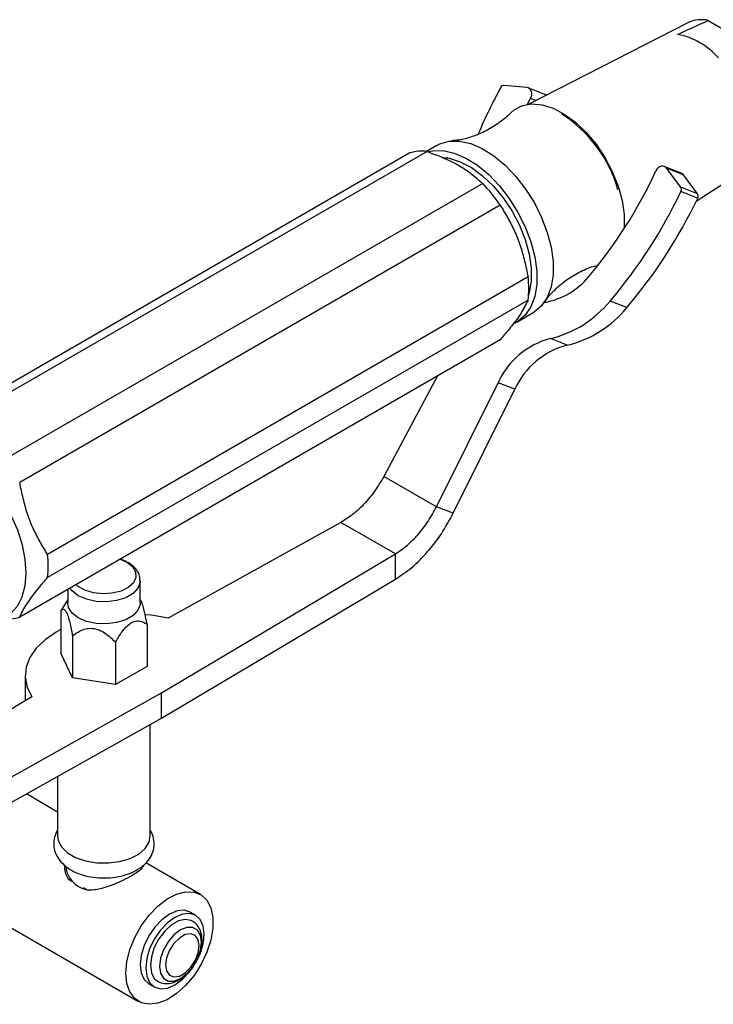
# Model space of a CAD drawing. Units: millimetres. Extents: x 5 to 995, y 5 to 995.
# Drawn here: x 141 to 159, y 788 to 814 of the extents above; entities that cross this region are included whole.
import ezdxf

# ---------------------------------------------------------------- set-up
doc = ezdxf.new("R2010")
doc.units = ezdxf.units.MM

msp = doc.modelspace()

# ---------------------------------------------------------------- linework, layer by layer
at = {"color": 7, "linetype": 'Continuous', "lineweight": 25}
for p, q in [((158.58, 813.534), (154.461, 811.429)), ((159.107, 813.593), (159.991, 813.083)), ((154.408, 811.856), (153.821, 811.913)), ((154.877, 811.678), (154.444, 811.848)), ((154.416, 811.406), (154.507, 811.571)), ((152.077, 810.359), (151.809, 810.204)), ((151.379, 810.162), (138.934, 802.978)), ((151.828, 810.203), (139.383, 803.018)), ((152.352, 810.047), (152.291, 810.008)), ((152.315, 810.022), (152.35, 810.034)), ((158.795, 808.917), (160.579, 810.072)), ((158.403, 809.642), (157.969, 809.812)), ((158.395, 809.273), (158.03, 809.765)), ((158.463, 809.595), (158.03, 809.765)), ((158.828, 809.103), (158.463, 809.595)), ((153.271, 809.37), (140.825, 802.186)), ((158.828, 809.103), (158.395, 809.273)), ((158.833, 808.996), (158.4, 809.166)), ((153.72, 808.811), (141.275, 801.627)), ((154.441, 806.952), (141.996, 799.768)), ((154.441, 806.353), (141.996, 799.169)), ((157.001, 806.159), (156.568, 806.328)), ((154.153, 805.784), (154.577, 806.029)), ((153.72, 805.327), (141.275, 798.143)), ((155.453, 805.186), (155.02, 805.355)), ((152.095, 804.39), (150.706, 801.787)), ((152.068, 801.001), (153.667, 804.214)), ((152.502, 800.831), (154.1, 804.044)), ((154.1, 804.044), (153.667, 804.214)), ((152.068, 801.001), (150.706, 801.787)), ((152.502, 800.831), (152.068, 801.001)), ((149.592, 800.596), (145.118, 798.12)), ((151.006, 799.78), (149.592, 800.596)), ((144.945, 796.181), (151.006, 799.78)), ((151.006, 799.127), (151.006, 799.78)), ((144.081, 799.556), (144.051, 799.57)), ((144.945, 795.527), (151.006, 799.127)), ((144.398, 798.509), (144.398, 799.081)), ((142.518, 798.86), (142.518, 798.509)), ((142.409, 798.422), (142.342, 798.305)), ((142.518, 798.601), (142.409, 798.422)), ((144.405, 798.588), (144.398, 798.601)), ((142.342, 798.305), (142.342, 797.212)), ((144.573, 797.96), (144.573, 796.867)), ((142.641, 797.662), (142.641, 796.568)), ((143.756, 797.489), (143.756, 796.395)), ((142.641, 796.568), (142.342, 797.212)), ((144.573, 796.867), (143.756, 796.395)), ((141.415, 796.631), (141.415, 795.978)), ((143.756, 796.395), (142.641, 796.568)), ((141.585, 796.081), (137.296, 793.498)), ((138.71, 792.682), (144.945, 796.181)), ((144.945, 795.527), (144.945, 796.181)), ((138.71, 792.028), (144.945, 795.527)), ((144.658, 792.467), (144.658, 795.366)), ((142.258, 794.019), (142.258, 792.467)), ((142.258, 793.096), (141.447, 793.564)), ((138.092, 791.806), (144.355, 788.19)), ((145.955, 790.962), (144.538, 791.779)), ((142.478, 791.687), (142.478, 791.601)), ((144.438, 791.639), (144.438, 791.682)), ((144.465, 791.692), (144.469, 791.679)), ((142.639, 791.29), (142.535, 791.35)), ((143.022, 791.068), (142.918, 791.129)), ((145.831, 790.421), (145.69, 790.503)), ((144.62, 788.649), (144.761, 788.568))]:
    msp.add_line(p, q, dxfattribs=at)
at = {"color": 8, "linetype": 'Continuous', "lineweight": 25}
msp.add_line((154.638, 811.52), (154.507, 811.571), dxfattribs=at)
at = {"color": 7, "linetype": 'Continuous', "lineweight": 25, "flags": 128}
for points in [[(154.507, 811.571), (154.527, 811.616), (154.537, 811.663), (154.538, 811.711), (154.528, 811.756), (154.508, 811.795), (154.481, 811.825), (154.447, 811.846), (154.408, 811.856)], [(154.91, 811.659), (154.88, 811.677), (154.877, 811.678)], [(153.996, 811.204), (154.082, 811.28), (154.293, 811.391), (154.536, 811.436), (154.805, 811.413), (155.089, 811.324), (155.38, 811.171), (155.669, 810.959), (155.946, 810.695), (156.203, 810.387), (156.431, 810.045), (156.623, 809.681), (156.772, 809.306), (156.875, 808.931), (156.927, 808.57), (156.927, 808.233), (156.923, 808.192)], [(152.077, 810.359), (152.159, 810.401), (152.4, 810.467), (152.668, 810.469), (152.955, 810.404), (153.252, 810.277), (153.552, 810.089), (153.845, 809.847), (154.123, 809.557), (154.378, 809.228), (154.604, 808.87), (154.792, 808.491), (154.938, 808.105), (155.038, 807.721), (155.089, 807.35), (155.089, 807.004), (155.038, 806.692), (154.938, 806.423), (154.792, 806.205), (154.604, 806.045), (154.577, 806.029)], [(151.867, 810.201), (151.976, 810.222), (152.244, 810.224), (152.531, 810.16), (152.828, 810.032), (153.128, 809.844), (153.421, 809.602), (153.699, 809.312), (153.954, 808.983), (154.179, 808.625), (154.368, 808.247), (154.514, 807.86), (154.614, 807.476), (154.664, 807.105), (154.664, 806.759), (154.614, 806.447), (154.514, 806.178), (154.368, 805.96), (154.179, 805.8), (154.082, 805.747)], [(152.263, 810.045), (152.4, 810.025), (152.685, 809.936), (152.976, 809.783), (153.265, 809.571), (153.542, 809.307), (153.799, 808.999), (154.027, 808.658), (154.219, 808.293), (154.368, 807.918), (154.471, 807.544), (154.523, 807.182), (154.523, 806.846), (154.471, 806.544), (154.454, 806.488)], [(158.03, 809.765), (158.001, 809.794), (157.966, 809.813), (157.927, 809.821), (157.885, 809.817), (157.845, 809.802), (157.807, 809.776), (157.775, 809.74), (157.751, 809.698)], [(158.463, 809.595), (158.435, 809.624), (158.403, 809.642)], [(138.145, 802.224), (138.208, 802.302), (138.397, 802.461), (138.623, 802.558), (138.879, 802.591), (139.158, 802.557), (139.451, 802.46), (139.751, 802.3), (140.048, 802.083), (140.334, 801.814), (140.602, 801.503), (140.842, 801.157), (141.048, 800.787), (141.215, 800.403), (141.337, 800.016), (141.412, 799.638), (141.436, 799.279), (141.409, 798.949), (141.332, 798.659), (141.207, 798.416), (141.038, 798.228), (140.83, 798.099), (140.588, 798.034), (140.566, 798.032)], [(144.398, 798.509), (144.395, 798.47), (144.338, 798.319), (144.21, 798.184), (144.021, 798.075), (143.786, 798), (143.525, 797.968), (143.258, 797.979), (143.007, 798.033), (142.793, 798.125), (142.633, 798.249), (142.539, 798.394), (142.518, 798.509)], [(145.118, 798.12), (144.687, 798.19), (144.53, 798.204)], [(142.342, 797.82), (142.22, 797.754), (141.931, 797.557), (141.7, 797.336), (141.535, 797.096), (141.439, 796.844), (141.416, 796.586), (141.465, 796.329), (141.585, 796.081)], [(142.258, 792.467), (142.272, 792.358), (142.356, 792.191), (142.509, 792.042), (142.722, 791.919), (142.981, 791.831), (143.27, 791.782), (143.571, 791.777), (143.864, 791.815), (144.132, 791.894), (144.358, 792.008), (144.527, 792.152), (144.629, 792.315), (144.658, 792.467)], [(144.023, 788.923), (144.05, 789.219), (144.128, 789.532), (144.254, 789.847), (144.422, 790.149), (144.625, 790.424), (144.852, 790.66), (145.093, 790.845), (145.338, 790.971), (145.573, 791.032), (145.79, 791.024), (145.976, 790.949), (146.124, 790.809), (146.227, 790.612), (146.279, 790.367), (146.279, 790.084), (146.227, 789.778), (146.124, 789.462), (145.976, 789.152), (145.79, 788.861), (145.573, 788.604), (145.338, 788.393), (145.093, 788.236), (144.852, 788.143), (144.625, 788.116), (144.422, 788.158), (144.254, 788.266), (144.128, 788.435), (144.05, 788.657), (144.023, 788.923)], [(145.69, 790.503), (145.533, 790.551), (145.35, 790.533), (145.155, 790.45), (144.959, 790.307), (144.776, 790.114), (144.62, 789.885), (144.499, 789.635), (144.424, 789.38), (144.398, 789.139), (144.424, 788.928), (144.499, 788.761), (144.62, 788.649), (144.62, 788.649)], [(146.053, 789.931), (146.027, 790.143), (145.951, 790.31), (145.831, 790.421), (145.674, 790.47), (145.492, 790.451), (145.296, 790.368), (145.1, 790.225), (144.918, 790.033), (144.761, 789.803), (144.641, 789.553), (144.565, 789.299), (144.539, 789.058), (144.565, 788.846), (144.641, 788.679), (144.761, 788.568), (144.918, 788.519), (145.1, 788.538), (145.296, 788.621), (145.492, 788.764), (145.674, 788.956), (145.764, 789.079)], [(145.748, 790.273), (145.713, 790.29), (145.56, 790.316), (145.387, 790.274), (145.206, 790.17), (145.032, 790.01), (144.879, 789.809), (144.761, 789.583), (144.685, 789.349), (144.66, 789.127), (144.685, 788.935), (144.761, 788.788), (144.846, 788.715)], [(145.982, 789.727), (145.955, 789.906), (145.878, 790.037), (145.758, 790.106), (145.606, 790.108), (145.437, 790.042), (145.269, 789.914), (145.117, 789.737), (144.997, 789.528), (144.92, 789.308), (144.893, 789.099), (144.92, 788.92), (144.997, 788.789), (145.117, 788.719), (145.269, 788.718), (145.437, 788.784), (145.606, 788.912), (145.758, 789.089), (145.878, 789.298), (145.955, 789.517), (145.982, 789.727)], [(145.92, 789.634), (145.894, 789.79), (145.819, 789.897), (145.704, 789.942), (145.562, 789.92), (145.412, 789.833), (145.271, 789.692), (145.156, 789.514), (145.08, 789.32), (145.054, 789.134), (145.08, 788.979), (145.156, 788.872), (145.271, 788.826), (145.412, 788.849), (145.562, 788.935), (145.704, 789.076), (145.819, 789.254), (145.894, 789.448), (145.92, 789.634)]]:
    msp.add_lwpolyline(points, dxfattribs=at)
at = {"color": 8, "linetype": 'Continuous', "lineweight": 25, "flags": 128}
for points in [[(143.879, 799.64), (144.046, 799.565), (144.193, 799.45), (144.275, 799.315), (144.284, 799.172), (144.22, 799.034), (144.088, 798.912), (143.9, 798.819), (143.673, 798.762), (143.426, 798.746), (143.183, 798.772), (142.964, 798.839), (142.788, 798.94), (142.736, 798.987)], [(144.398, 799.086), (144.395, 799.042), (144.338, 798.891), (144.21, 798.755), (144.021, 798.646), (143.786, 798.572), (143.525, 798.539), (143.258, 798.55), (143.007, 798.604), (142.793, 798.697), (142.633, 798.82), (142.575, 798.894)]]:
    msp.add_lwpolyline(points, dxfattribs=at)
at = {"color": 7, "linetype": 'Continuous', "lineweight": 25}
for centre, radius, start, end in [((158.924, 812.83), 0.785, 76.5181, 116.0619), ((157.948, 811.38), 1.89, 41.2105, 78.8553), ((153.818, 811.819), 0.0942, 88.4088, 154.4827), ((165.554, 805.393), 13.474, 151.3185, 156.9322), ((153.439, 808.254), 3.466, 16.0226, 57.4183), ((151.699, 809.116), 1.094, 83.2102, 107.0088), ((146.902, 814.676), 11.936, 319.7507, 335.3527), ((150.116, 806.374), 4.351, 34.0678, 43.5214), ((146.566, 814.797), 13.106, 319.7417, 334.549), ((158.306, 809.215), 0.106, 332.4271, 33.2366), ((158.739, 809.045), 0.106, 332.4271, 33.2366), ((147, 814.628), 13.106, 319.7417, 334.549), ((151.919, 806.653), 2.54, 353.2276, 6.7724), ((154.561, 808.133), 1.864, 279.5304, 321.1338), ((154.348, 808.141), 2.865, 283.5587, 320.757), ((154.782, 807.971), 2.865, 283.5587, 320.757), ((155.541, 803.365), 2.058, 104.6575, 155.6182), ((155.974, 803.195), 2.058, 104.6575, 155.6182), ((139.474, 799.469), 2.54, 353.2276, 6.7724), ((140.955, 799.189), 1.094, 263.2102, 287.0088), ((143.163, 791.776), 0.708, 194.3554, 266.3888), ((144.517, 789.983), 1.537, 329.8713, 358.0648)]:
    msp.add_arc(centre, radius, start, end, dxfattribs=at)
for points, knots in [([(158.313, 813.234), (158.506, 813.322), (158.769, 813.443), (159.036, 813.561), (159.107, 813.593)], [0, 0, 0, 0, 0.730871, 1, 1, 1, 1]), ([(153.991, 811.201), (153.987, 811.197), (153.907, 811.107), (153.695, 810.939), (153.36, 810.728), (152.998, 810.578), (152.685, 810.496), (152.52, 810.483), (152.457, 810.478)], [0, 0, 0, 0, 0.010275, 0.221349, 0.441269, 0.661498, 0.871421, 1, 1, 1, 1]), ([(151.828, 810.203), (152.061, 810.114), (152.412, 809.98), (152.812, 809.747), (153.056, 809.557), (153.204, 809.428), (153.271, 809.37)], [0, 0, 0, 0, 0.4039834, 0.6118945, 0.8234102, 1, 1, 1, 1]), ([(153.72, 808.811), (153.785, 808.702), (153.916, 808.485), (154.098, 808.141), (154.246, 807.766), (154.354, 807.364), (154.412, 807.09), (154.441, 806.952)], [0, 0, 0, 0, 0.19495, 0.390386, 0.590617, 0.794224, 1, 1, 1, 1]), ([(154.868, 806.297), (154.887, 806.325), (154.955, 806.431), (155.139, 806.632), (155.42, 806.873), (155.759, 807.079), (156.053, 807.21), (156.218, 807.249), (156.263, 807.259)], [0, 0, 0, 0, 0.070715, 0.266823, 0.477652, 0.697288, 0.917199, 1, 1, 1, 1]), ([(154.441, 806.353), (154.413, 806.298), (154.358, 806.188), (154.256, 806.009), (154.112, 805.802), (153.926, 805.57), (153.789, 805.409), (153.72, 805.327)], [0, 0, 0, 0, 0.19495, 0.390386, 0.590617, 0.794224, 1, 1, 1, 1]), ([(141.996, 799.768), (141.931, 799.877), (141.8, 800.094), (141.618, 800.438), (141.47, 800.813), (141.362, 801.215), (141.304, 801.489), (141.275, 801.627)], [0, 0, 0, 0, 0.19495, 0.390386, 0.590617, 0.794224, 1, 1, 1, 1]), ([(144.051, 799.57), (144.026, 799.584), (143.974, 799.613), (143.911, 799.63), (143.878, 799.639)], [0, 0, 0, 0, 0.476268, 1, 1, 1, 1]), ([(144.389, 799.087), (144.39, 799.115), (144.395, 799.197), (144.333, 799.328), (144.229, 799.459), (144.129, 799.524), (144.081, 799.556)], [0, 0, 0, 0, 0.142521, 0.432556, 0.723773, 1, 1, 1, 1]), ([(141.275, 798.143), (141.329, 798.253), (141.44, 798.477), (141.722, 798.847), (141.927, 799.088), (141.996, 799.169)], [0, 0, 0, 0, 0.390585, 0.794018, 1, 1, 1, 1]), ([(142.342, 798.305), (142.368, 798.33), (142.404, 798.366), (142.467, 798.309), (142.517, 798.203), (142.575, 798.001), (142.614, 797.809), (142.638, 797.679), (142.641, 797.662)], [0, 0, 0, 0, 0.300134, 0.432065, 0.565125, 0.708017, 0.960401, 1, 1, 1, 1]), ([(144.573, 797.96), (144.548, 798.094), (144.511, 798.286), (144.449, 798.501), (144.419, 798.56), (144.404, 798.588)], [0, 0, 0, 0, 0.541422, 0.779416, 1, 1, 1, 1]), ([(142.641, 797.662), (142.736, 797.726), (142.873, 797.82), (143.108, 797.862), (143.292, 797.834), (143.51, 797.724), (143.656, 797.594), (143.744, 797.502), (143.756, 797.489)], [0, 0, 0, 0, 0.300134, 0.432065, 0.565125, 0.708017, 0.960401, 1, 1, 1, 1]), ([(143.756, 797.489), (143.779, 797.529), (143.851, 797.656), (143.967, 797.826), (144.114, 797.971), (144.248, 798.042), (144.413, 798.052), (144.51, 797.996), (144.573, 797.96)], [0, 0, 0, 0, 0.100902, 0.320061, 0.448618, 0.57809, 0.726547, 1, 1, 1, 1]), ([(142.258, 792.626), (142.257, 792.626), (142.216, 792.573), (142.174, 792.445), (142.147, 792.249), (142.186, 792.051), (142.281, 791.871), (142.425, 791.714), (142.615, 791.581), (142.849, 791.477), (143.117, 791.409), (143.402, 791.381), (143.691, 791.394), (143.971, 791.447), (144.229, 791.543), (144.444, 791.674), (144.607, 791.834), (144.713, 792.011), (144.765, 792.209), (144.751, 792.409), (144.709, 792.552), (144.663, 792.613), (144.658, 792.62)], [0, 0, 0, 0, 0.000379, 0.0507633, 0.1000138, 0.1517869, 0.2025037, 0.2547794, 0.3105002, 0.369387, 0.429395, 0.4892481, 0.5490766, 0.6093112, 0.6704328, 0.7329975, 0.7879756, 0.8395519, 0.8891212, 0.9420756, 0.9930495, 1, 1, 1, 1]), ([(142.535, 791.35), (142.488, 791.445), (142.429, 791.565), (142.446, 791.693), (142.45, 791.72)], [0, 0, 0, 0, 0.785906, 1, 1, 1, 1]), ([(144.466, 791.721), (144.464, 791.697), (144.462, 791.639), (144.318, 791.527), (144.086, 791.39), (143.815, 791.26), (143.516, 791.145), (143.244, 791.072), (143.08, 791.069), (143.022, 791.068)], [0, 0, 0, 0, 0.126844, 0.305177, 0.457041, 0.5946, 0.740481, 0.908157, 1, 1, 1, 1]), ([(145.997, 789.773), (145.995, 789.812), (145.991, 789.914), (145.945, 790.062), (145.861, 790.196), (145.78, 790.247), (145.745, 790.269)], [0, 0, 0, 0, 0.191565, 0.499712, 0.786599, 1, 1, 1, 1]), ([(145.853, 789.245), (145.879, 789.297), (145.942, 789.421), (145.988, 789.603), (145.994, 789.724), (145.997, 789.773)], [0, 0, 0, 0, 0.302311, 0.719112, 1, 1, 1, 1]), ([(144.848, 788.718), (144.852, 788.714), (144.901, 788.675), (145.022, 788.651), (145.19, 788.656), (145.362, 788.717), (145.534, 788.828), (145.693, 788.988), (145.803, 789.134), (145.844, 789.226), (145.853, 789.245)], [0, 0, 0, 0, 0.0162181, 0.1627195, 0.305532, 0.4553203, 0.6171513, 0.786013, 0.9549208, 1, 1, 1, 1])]:
    msp.add_open_spline(points, degree=3, knots=knots, dxfattribs=at)
for points in [[(150.706, 801.787), (150.632, 801.661), (150.485, 801.41), (150.209, 801.077), (149.908, 800.792), (149.697, 800.662), (149.592, 800.596)], [(151.006, 799.78), (151.107, 799.848), (151.309, 799.983), (151.597, 800.276), (151.86, 800.616), (151.999, 800.872), (152.068, 801.001)], [(151.006, 799.127), (151.148, 799.221), (151.433, 799.41), (151.838, 799.819), (152.208, 800.293), (152.404, 800.652), (152.502, 800.831)]]:
    msp.add_open_spline(points, degree=3, dxfattribs=at)

doc.saveas('drawing.dxf')
